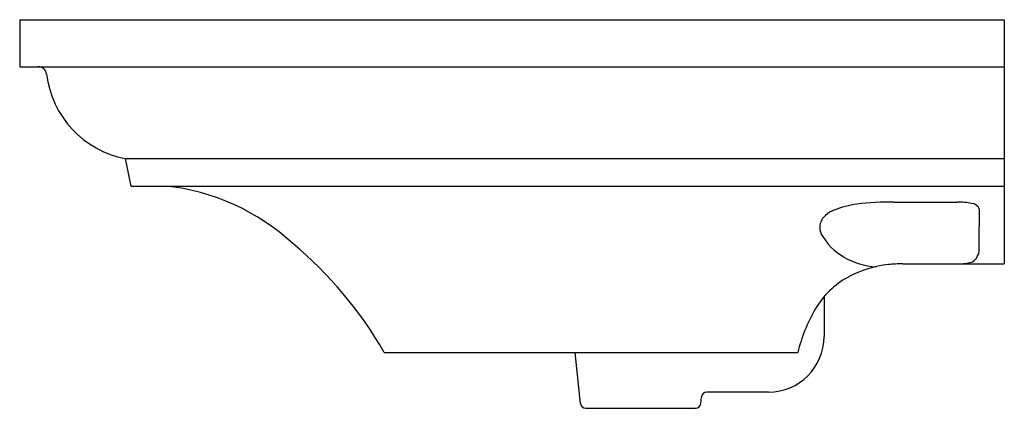
# Model space of a CAD drawing. Units: inches. Extents: x 4066.9 to 4089.1, y 109.9 to 143.9.
import ezdxf

# ---------------------------------------------------------------- set-up
doc = ezdxf.new("R2010")
doc.units = ezdxf.units.IN
doc.header["$LTSCALE"] = 0.64311
doc.header["$MEASUREMENT"] = 0
doc.layers.get('0').update_dxf_attribs({"color": 255, "linetype": 'CONTINUOUS'})

msp = doc.modelspace()

# ---------------------------------------------------------------- linework, layer by layer
for p, q in [((4066.94, 143.91), (4089.14, 143.91)), ((4066.94, 143.91), (4066.94, 142.85)), ((4089.14, 143.91), (4089.14, 138.407)), ((4066.94, 142.85), (4089.14, 142.85)), ((4069.32, 140.78), (4089.14, 140.78)), ((4069.32, 140.78), (4069.448, 140.16)), ((4069.448, 140.16), (4089.14, 140.16)), ((4086.85, 138.407), (4089.14, 138.407)), ((4085.075, 137.666), (4085.075, 136.765)), ((4075.16, 136.41), (4084.483, 136.41)), ((4079.584, 135.257), (4079.462, 136.41)), ((4083.825, 135.515), (4082.431, 135.515)), ((4082.296, 135.257), (4082.312, 135.407)), ((4079.703, 135.15), (4082.177, 135.15))]:
    msp.add_line(p, q)
for centre, radius, start, end in [((4067.358, 142.66), 0.19, 6.8025, 90), ((4069.734, 142.943), 2.203, 186.8025, 259.168), ((4069.7, 135.16), 5.028, 47.5467, 83.8937), ((4086.099, 137.584), 2.185, 97.4292, 111.4459), ((4086.529, 134.378), 5.42, 88.6476, 97.5532), ((4087.732, 68238.003), 68098.207, 269.99909533, 270.0002938), ((4088.127, 138.491), 1.306, 77.7878, 92.0146), ((4088.391, 139.565), 0.203, 23.9208, 86.5234), ((3939.42, 139.477), 149.157, 359.7102, 0.06551), ((4085.374, 139.2), 0.401, 131.8005, 168.0922), ((4085.535, 139.02), 0.643, 111.4459, 131.8005), ((4085.365, 139.236), 0.386, 173.0866, 204.1707), ((4086.209, 139.746), 1.37, 209.1651, 239.8938), ((4067.216, 131.836), 9.166, 29.9305, 50.117), ((4086.347, 139.983), 1.645, 239.8938, 266.551), ((4088.233, 138.737), 0.342, 304.1359, 357.5975), ((4086.791, 135.933), 2.47, 96.1003, 118.2127), ((4086.876, 135.137), 3.27, 90.4563, 96.1003), ((4087.995, 140.113), 1.715, 275.6806, 284.5166), ((4086.521, 136.437), 1.897, 118.2127, 150.0116), ((4088.146, 135.5), 3.774, 150.0116, 166.0463), ((4083.825, 136.765), 1.25, 270, 0), ((4082.431, 135.395), 0.12, 90.0182, 174.006), ((4079.703, 135.27), 0.12, 186, 270), ((4082.177, 135.27), 0.12, 270, 354.006)]:
    msp.add_arc(centre, radius, start, end)

doc.saveas('drawing.dxf')
